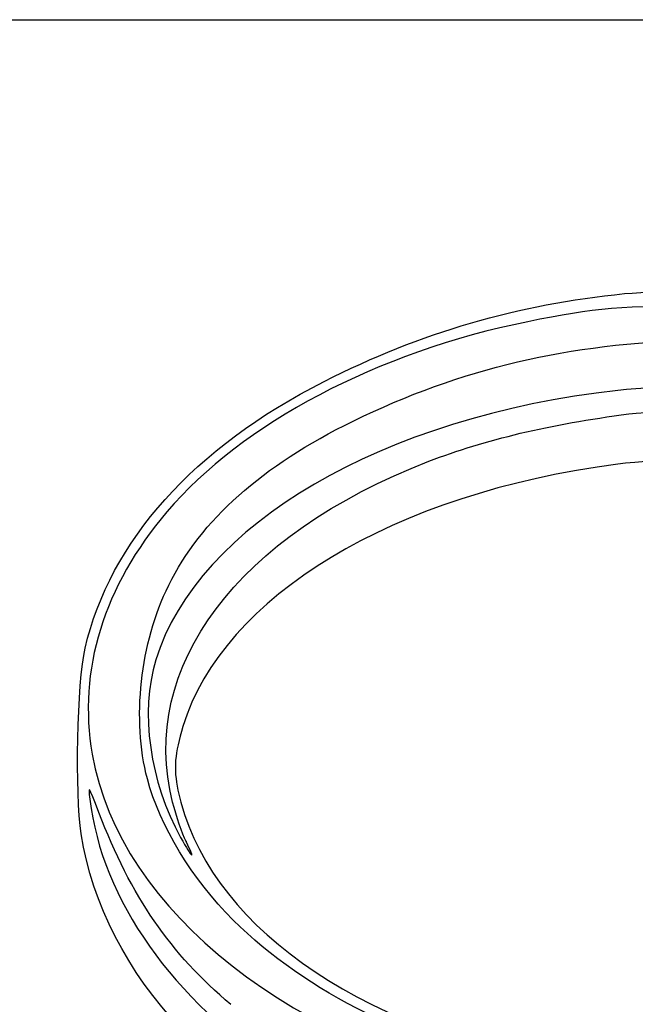
# Model space of a CAD drawing. Units: millimetres. Extents: x -66 to 291, y -64 to 204.
# Drawn here: x 219 to 227, y 192 to 204 of the extents above; entities that cross this region are included whole.
import ezdxf

# ---------------------------------------------------------------- set-up
doc = ezdxf.new("R2010")
doc.units = ezdxf.units.MM
doc.layers.add('Predeterminado', color=7, linetype='Continuous')

# ---------------------------------------------------------------- blocks, each defined once
blk = doc.blocks.new('SE266')
at = {"color": 7, "linetype": 'Continuous'}
blk.add_point((221.507, 193.916), dxfattribs=at)
blk = doc.blocks.new('SE265')
blk.add_blockref('SE266', (0, 0))

msp = doc.modelspace()

# ---------------------------------------------------------------- linework, layer by layer
at = {"color": 7, "linetype": 'Continuous'}
for points in [[(223.1837, 199.5076), (224.3554, 200.1017), (225.5428, 200.4486), (226.8327, 200.5737)], [(226.8327, 200.5737), (227.2865, 200.6178), (228.3761, 200.6184), (228.8165, 200.575)], [(227.9133, 200.4276), (226.7989, 200.4265), (226.4829, 200.3992), (225.6575, 200.2327)], [(225.6575, 200.2327), (223.8355, 199.8651), (222.1833, 198.995), (221.2745, 197.9244)], [(223.5354, 199.0242), (224.8508, 199.6667), (226.15, 199.9728), (227.7201, 200.0103)], [(220.2792, 196.2646), (220.5823, 197.5672), (221.602, 198.7056), (223.1837, 199.5076)], [(228.7628, 199.4358), (228.2427, 199.475), (227.284, 199.4569), (226.7535, 199.398)], [(226.7535, 199.398), (223.8961, 199.0804), (221.646, 197.768), (221.1385, 196.1229)], [(224.4571, 198.5371), (225.1397, 198.8009), (225.9253, 198.987), (226.8842, 199.112)], [(226.8842, 199.112), (227.3101, 199.1676), (228.8246, 199.1663), (229.3072, 199.1101)], [(221.2951, 197.0309), (221.6852, 197.8229), (222.4266, 198.4826), (223.5354, 199.0242)], [(228.8575, 198.5702), (228.71, 198.6072), (227.1766, 198.5583), (226.7535, 198.5031)], [(221.3432, 194.394), (220.9262, 196.0381), (222.1277, 197.6368), (224.4571, 198.5371)], [(226.7535, 198.5031), (224.0244, 198.147), (221.9544, 196.8985), (221.4684, 195.3156)], [(221.2745, 197.9244), (220.5039, 197.0168), (220.1888, 195.9955), (220.366, 194.9797)], [(221.0358, 194.6785), (220.8466, 195.3979), (220.9492, 196.3283), (221.2951, 197.0309)], [(220.2322, 194.0108), (220.1557, 194.4936), (220.1841, 195.8559), (220.2792, 196.2646)], [(221.1385, 196.1229), (220.9452, 195.4965), (221.0653, 194.6355), (221.4392, 193.967)], [(221.4684, 195.3156), (221.3672, 194.986), (221.3528, 194.8038), (221.4073, 194.5426)], [(220.366, 194.9797), (220.7, 193.0641), (222.8025, 191.4149), (225.6427, 190.8405)], [(222.0785, 192.9632), (221.5805, 193.4595), (221.1855, 194.1093), (221.0358, 194.6785)], [(220.4463, 194.2702), (220.3193, 194.6018), (220.3156, 194.6072), (220.3364, 194.4335)], [(221.4073, 194.5426), (221.7402, 192.9458), (223.5384, 191.6571), (226.1167, 191.1675)], [(220.3364, 194.4335), (220.4825, 193.2123), (221.3443, 191.9909), (222.6696, 191.1263)], [(221.5071, 193.916), (221.4601, 194.0088), (221.3864, 194.2238), (221.3432, 194.394)], [(222.0493, 191.9374), (221.3187, 192.5503), (220.836, 193.2528), (220.4463, 194.2702)], [(224.0759, 189.9243), (221.9132, 190.7859), (220.506, 192.2821), (220.2322, 194.0108)], [(221.4392, 193.967), (221.5839, 193.7082), (221.6299, 193.6737), (221.5071, 193.916)], [(230.4867, 191.149), (227.3193, 190.4386), (223.8635, 191.1843), (222.0785, 192.9632)]]:
    msp.add_open_spline(points, degree=3, dxfattribs=at)
at = {"layer": 'Predeterminado', "color": 7, "linetype": 'Continuous'}
msp.add_line((6.3238, 203.9025), (290.6693, 203.9025), dxfattribs=at)

# ---------------------------------------------------------------- block references
msp.add_blockref('SE265', (0, 0))

doc.saveas('drawing.dxf')
